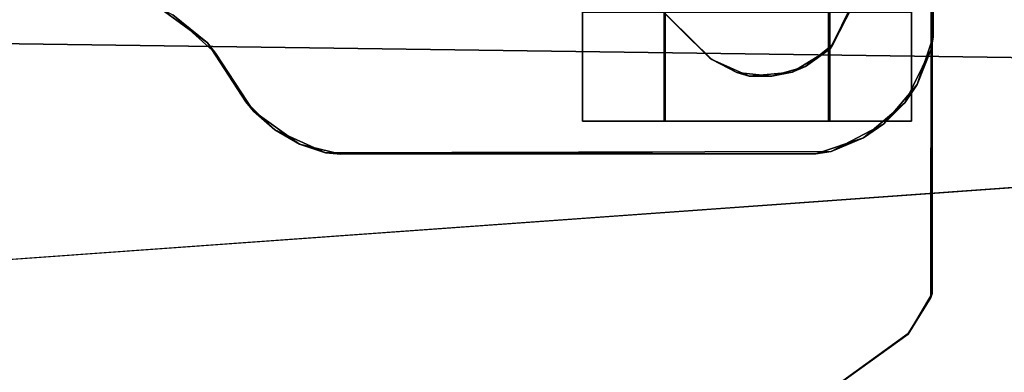
# Model space of a CAD drawing. Units: inches. Extents: x -15.7 to 16.5, y -16.7 to 14.9.
# Drawn here: x 11.8 to 13.1, y 6.9 to 7.3 of the extents above; entities that cross this region are included whole.
import ezdxf

# ---------------------------------------------------------------- set-up
doc = ezdxf.new("R2010")
doc.units = ezdxf.units.IN
doc.header["$MEASUREMENT"] = 0
for name, color, linetype in [('SEAT-CASTERCOVER', 5, 'Continuous'), ('SEAT-SEAT', 5, 'Continuous'), ('SEAT-SUPPORT', 5, 'Continuous')]:
    doc.layers.add(name, color=color, linetype=linetype)

msp = doc.modelspace()

# ---------------------------------------------------------------- linework, layer by layer
at = {"layer": 'SEAT-CASTERCOVER'}
for points, invisible_edges in [([(12.9979, 9.2937, 2.7531), (12.8667, 7.4611, 2.7531), (13.0003, 7.3182, 2.7531)], 3), ([(12.7561, 8.2975, 2.6321), (13.0003, 9.2768, 2.6321), (12.9979, 7.3013, 2.6321)], 13), ([(12.9979, 7.3013, 2.6321), (12.7461, 8.1565, 2.6321), (12.7561, 8.2975, 2.6321)], 13), ([(12.9979, 7.3013, 2.6321), (12.7013, 7.9842, 2.6321), (12.7461, 8.1565, 2.6321)], 13), ([(12.9979, 7.3013, 2.6321), (12.8686, 7.4585, 2.6321), (12.7013, 7.9842, 2.6321)], 15), ([(12.522, 7.5788, 2.7531), (11.9493, 7.3562, 2.7531), (12.0128, 7.3099, 2.7531)], 13), ([(12.522, 7.5788, 2.7531), (12.0128, 7.3099, 2.7531), (12.5097, 7.5045, 2.7531)], 3), ([(12.5097, 7.5045, 2.7531), (12.0128, 7.3099, 2.7531), (12.1731, 7.16, 2.7531)], 15), ([(12.5342, 7.4498, 2.7531), (12.5097, 7.5045, 2.7531), (12.1731, 7.16, 2.7531)], 14), ([(12.1377, 7.1718, 2.6321), (12.1124, 7.4296, 2.6321), (12.2302, 7.4733, 2.6321)], 13), ([(12.2302, 7.4733, 2.6321), (12.1939, 7.1584, 2.6321), (12.1377, 7.1718, 2.6321)], 13), ([(12.1939, 7.1584, 2.6321), (12.2302, 7.4733, 2.6321), (12.5341, 7.4504, 2.6321)], 15), ([(12.8667, 7.4611, 2.7531), (12.8865, 7.4245, 2.7531), (13.0003, 7.3182, 2.7531)], 14), ([(12.8878, 7.4204, 2.6321), (12.8686, 7.4585, 2.6321), (12.9979, 7.3013, 2.6321)], 14), ([(12.6992, 7.2872, 2.7531), (12.5342, 7.4498, 2.7531), (12.1731, 7.16, 2.7531)], 14), ([(12.1939, 7.1584, 2.6321), (12.5341, 7.4504, 2.6321), (12.6966, 7.2891, 2.6321)], 13), ([(12.0237, 7.296, 2.6321), (11.9745, 7.3982, 2.6321), (12.1124, 7.4296, 2.6321)], 13), ([(12.0237, 7.296, 2.6321), (12.1124, 7.4296, 2.6321), (12.0753, 7.2167, 2.6321)], 3), ([(12.1124, 7.4296, 2.6321), (12.1377, 7.1718, 2.6321), (12.0753, 7.2167, 2.6321)], 13), ([(13.0003, 7.3182, 2.7531), (12.8865, 7.4245, 2.7531), (12.8919, 7.3659, 2.7531)], 13), ([(12.8907, 7.3599, 2.6321), (12.8878, 7.4204, 2.6321), (12.9979, 7.3013, 2.6321)], 14), ([(11.9745, 7.3982, 2.6321), (12.0237, 7.296, 2.6321), (11.9652, 7.3479, 2.6321)], 13), ([(12.9786, 7.2533, 2.7531), (12.8919, 7.3659, 2.7531), (12.8601, 7.3018, 2.7531)], 13), ([(12.9979, 7.3013, 2.6321), (12.8639, 7.3076, 2.6321), (12.8907, 7.3599, 2.6321)], 13), ([(12.9786, 7.2533, 2.7531), (13.0003, 7.3182, 2.7531), (12.8919, 7.3659, 2.7531)], 14), ([(12.523, 7.2034, 0.978), (12.523, 7.3514, 0.978), (12.6342, 7.3514, 0.7836)], 12), ([(12.523, 7.3514, 0.978), (12.523, 7.2034, 0.978), (12.6358, 7.2034, 1.1716)], 12), ([(12.6342, 7.3514, 0.7836), (12.6342, 7.2034, 0.7836), (12.523, 7.2034, 0.978)], 12), ([(12.6358, 7.2034, 1.1716), (12.6358, 7.3514, 1.1716), (12.523, 7.3514, 0.978)], 12), ([(12.6342, 7.2034, 0.7836), (12.6342, 7.3514, 0.7836), (12.8582, 7.3514, 0.7826)], 12), ([(12.8582, 7.3514, 0.7826), (12.8582, 7.2034, 0.7826), (12.6342, 7.2034, 0.7836)], 12), ([(12.8598, 7.2034, 1.1706), (12.8598, 7.3514, 1.1706), (12.6358, 7.3514, 1.1716)], 12), ([(12.6358, 7.3514, 1.1716), (12.6358, 7.2034, 1.1716), (12.8598, 7.2034, 1.1706)], 12), ([(12.971, 7.3514, 0.9762), (12.971, 7.2034, 0.9762), (12.8582, 7.2034, 0.7826)], 12), ([(12.8582, 7.2034, 0.7826), (12.8582, 7.3514, 0.7826), (12.971, 7.3514, 0.9762)], 12), ([(12.971, 7.2034, 0.9762), (12.971, 7.3514, 0.9762), (12.8598, 7.3514, 1.1706)], 12), ([(12.8598, 7.3514, 1.1706), (12.8598, 7.2034, 1.1706), (12.971, 7.2034, 0.9762)], 12), ([(12.1731, 7.16, 2.7531), (12.0128, 7.3099, 2.7531), (12.0647, 7.2296, 2.7531)], 13), ([(12.8639, 7.3076, 2.6321), (12.9058, 7.1805, 2.6321), (12.8267, 7.2777, 2.6321)], 3), ([(12.8639, 7.3076, 2.6321), (12.9617, 7.2281, 2.6321), (12.9058, 7.1805, 2.6321)], 13), ([(12.9979, 7.3013, 2.6321), (12.9617, 7.2281, 2.6321), (12.8639, 7.3076, 2.6321)], 14), ([(12.8618, 7.1618, 2.7531), (12.8601, 7.3018, 2.7531), (12.8085, 7.2701, 2.7531)], 13), ([(12.8618, 7.1618, 2.7531), (12.9334, 7.1997, 2.7531), (12.8601, 7.3018, 2.7531)], 14), ([(12.8601, 7.3018, 2.7531), (12.9334, 7.1997, 2.7531), (12.9786, 7.2533, 2.7531)], 13), ([(12.1731, 7.16, 2.7531), (12.8618, 7.1618, 2.7531), (12.6992, 7.2872, 2.7531)], 14), ([(12.6966, 7.2891, 2.6321), (12.8409, 7.1588, 2.6321), (12.1939, 7.1584, 2.6321)], 13), ([(12.6966, 7.2891, 2.6321), (12.7334, 7.2697, 2.6321), (12.8409, 7.1588, 2.6321)], 14), ([(12.6992, 7.2872, 2.7531), (12.8618, 7.1618, 2.7531), (12.75, 7.2647, 2.7531)], 3), ([(12.7334, 7.2697, 2.6321), (12.7808, 7.2645, 2.6321), (12.8409, 7.1588, 2.6321)], 14), ([(12.75, 7.2647, 2.7531), (12.8618, 7.1618, 2.7531), (12.8085, 7.2701, 2.7531)], 3), ([(12.8409, 7.1588, 2.6321), (12.7808, 7.2645, 2.6321), (12.8267, 7.2777, 2.6321)], 13), ([(12.9058, 7.1805, 2.6321), (12.8409, 7.1588, 2.6321), (12.8267, 7.2777, 2.6321)], 14), ([(12.1731, 7.16, 2.7531), (12.0647, 7.2296, 2.7531), (12.1045, 7.1915, 2.7531)], 1), ([(12.6358, 7.2034, 1.1716), (12.523, 7.2034, 0.978), (12.8598, 7.2034, 1.1706)], 2), ([(12.6342, 7.2034, 0.7836), (12.971, 7.2034, 0.9762), (12.523, 7.2034, 0.978)], 3), ([(12.523, 7.2034, 0.978), (12.971, 7.2034, 0.9762), (12.8598, 7.2034, 1.1706)], 13), ([(12.8582, 7.2034, 0.7826), (12.971, 7.2034, 0.9762), (12.6342, 7.2034, 0.7836)], 2)]:
    msp.add_3dface(points, dxfattribs=dict(at, invisible_edges=invisible_edges))
for points in [[(13.0003, 9.2768, 2.6321), (12.9979, 9.2937, 2.7531), (13.0003, 7.3182, 2.7531)], [(13.0003, 7.3182, 2.7531), (12.9979, 7.3013, 2.6321), (13.0003, 9.2768, 2.6321)], [(12.6966, 7.2891, 2.6321), (12.5341, 7.4504, 2.6321), (12.5342, 7.4498, 2.7531)], [(12.5342, 7.4498, 2.7531), (12.6992, 7.2872, 2.7531), (12.6966, 7.2891, 2.6321)], [(12.8907, 7.3599, 2.6321), (12.8601, 7.3018, 2.7531), (12.8919, 7.3659, 2.7531)], [(12.8639, 7.3076, 2.6321), (12.8601, 7.3018, 2.7531), (12.8907, 7.3599, 2.6321)], [(11.9652, 7.3479, 2.6321), (12.0128, 7.3099, 2.7531), (11.9493, 7.3562, 2.7531)], [(12.0128, 7.3099, 2.7531), (11.9652, 7.3479, 2.6321), (12.0237, 7.296, 2.6321)], [(12.0128, 7.3099, 2.7531), (12.0237, 7.296, 2.6321), (12.0647, 7.2296, 2.7531)], [(12.8601, 7.3018, 2.7531), (12.8639, 7.3076, 2.6321), (12.8267, 7.2777, 2.6321)], [(13.0003, 7.3182, 2.7531), (12.9786, 7.2533, 2.7531), (12.9979, 7.3013, 2.6321)], [(12.0237, 7.296, 2.6321), (12.0753, 7.2167, 2.6321), (12.0647, 7.2296, 2.7531)], [(12.8267, 7.2777, 2.6321), (12.8085, 7.2701, 2.7531), (12.8601, 7.3018, 2.7531)], [(12.9786, 7.2533, 2.7531), (12.9617, 7.2281, 2.6321), (12.9979, 7.3013, 2.6321)], [(12.6992, 7.2872, 2.7531), (12.7334, 7.2697, 2.6321), (12.6966, 7.2891, 2.6321)], [(12.7334, 7.2697, 2.6321), (12.6992, 7.2872, 2.7531), (12.75, 7.2647, 2.7531)], [(12.75, 7.2647, 2.7531), (12.7808, 7.2645, 2.6321), (12.7334, 7.2697, 2.6321)], [(12.7808, 7.2645, 2.6321), (12.75, 7.2647, 2.7531), (12.8085, 7.2701, 2.7531)], [(12.8085, 7.2701, 2.7531), (12.8267, 7.2777, 2.6321), (12.7808, 7.2645, 2.6321)], [(12.9786, 7.2533, 2.7531), (12.9334, 7.1997, 2.7531), (12.9617, 7.2281, 2.6321)], [(12.0753, 7.2167, 2.6321), (12.1045, 7.1915, 2.7531), (12.0647, 7.2296, 2.7531)], [(12.9617, 7.2281, 2.6321), (12.9334, 7.1997, 2.7531), (12.9058, 7.1805, 2.6321)], [(12.1045, 7.1915, 2.7531), (12.0753, 7.2167, 2.6321), (12.1377, 7.1718, 2.6321)], [(12.9334, 7.1997, 2.7531), (12.8618, 7.1618, 2.7531), (12.9058, 7.1805, 2.6321)], [(12.1731, 7.16, 2.7531), (12.1045, 7.1915, 2.7531), (12.1377, 7.1718, 2.6321)], [(12.1377, 7.1718, 2.6321), (12.1939, 7.1584, 2.6321), (12.1731, 7.16, 2.7531)], [(12.8409, 7.1588, 2.6321), (12.9058, 7.1805, 2.6321), (12.8618, 7.1618, 2.7531)], [(12.8409, 7.1588, 2.6321), (12.8618, 7.1618, 2.7531), (12.1731, 7.16, 2.7531)], [(12.1731, 7.16, 2.7531), (12.1939, 7.1584, 2.6321), (12.8409, 7.1588, 2.6321)]]:
    msp.add_3dface(points, dxfattribs=at)
at = {"layer": 'SEAT-SEAT'}
for points, invisible_edges in [([(-8.7229, -11.5635, 10.6616), (-8.7201, 11.5708, 10.6648), (16.0609, 11.5338, 12.4544)], 14), ([(16.0609, 11.5338, 12.4544), (16.0578, -11.501, 12.4526), (-8.7229, -11.5635, 10.6616)], 14), ([(-0.4491, 6.1423, 14.7616), (14.9875, -6.1423, 15.8754), (15.1821, 7.2613, 15.8712)], 1)]:
    msp.add_3dface(points, dxfattribs=dict(at, invisible_edges=invisible_edges))
for points in [[(-1.6189, 7.493, 14.6494), (15.1821, 7.2613, 15.8712), (15.4478, 8.823, 15.7994)], [(15.1821, 7.2613, 15.8712), (-1.6189, 7.493, 14.6494), (-0.4491, 6.1423, 14.7616)]]:
    msp.add_3dface(points, dxfattribs=at)
at = {"layer": 'SEAT-SUPPORT'}
for points, invisible_edges in [([(12.8132, 7.5445, 3.0031), (12.9975, 6.9632, 3.0031), (12.9979, 9.2418, 3.0031)], 13), ([(12.9989, 6.9688, 2.7531), (12.999, 9.2267, 2.7531), (12.9979, 9.2418, 3.0031)], 2), ([(12.9989, 6.9688, 2.7531), (12.8257, 7.5147, 2.7531), (12.999, 9.2267, 2.7531)], 3), ([(12.9975, 6.9632, 3.0031), (12.8132, 7.5445, 3.0031), (12.8264, 7.5, 3.0031)], 13), ([(12.9989, 6.9688, 2.7531), (12.8207, 7.4714, 2.7531), (12.8257, 7.5147, 2.7531)], 13), ([(12.8264, 7.5, 3.0031), (12.8132, 7.4555, 3.0031), (12.9975, 6.9632, 3.0031)], 14), ([(12.8207, 7.4714, 2.7531), (12.9989, 6.9688, 2.7531), (12.7961, 7.4384, 2.7531)], 3), ([(11.1277, 7.4575, 3.0031), (11.0788, 7.4259, 3.0031), (12.9666, 6.9144, 3.0031)], 14), ([(12.9666, 6.9144, 3.0031), (12.6869, 7.4601, 3.0031), (11.1277, 7.4575, 3.0031)], 15), ([(12.9666, 6.9144, 3.0031), (12.723, 7.4309, 3.0031), (12.6869, 7.4601, 3.0031)], 13), ([(12.8132, 7.4555, 3.0031), (12.7663, 7.4259, 3.0031), (12.9975, 6.9632, 3.0031)], 14), ([(11.1061, 7.4372, 2.7531), (12.9664, 6.9137, 2.7531), (10.3126, 5.0046, 2.7531)], 13), ([(10.3129, 5.0037, 3.0031), (12.9666, 6.9144, 3.0031), (11.0788, 7.4259, 3.0031)], 14), ([(12.9664, 6.9137, 2.7531), (11.1061, 7.4372, 2.7531), (12.7097, 7.4372, 2.7531)], 15), ([(12.7097, 7.4372, 2.7531), (12.7516, 7.4252, 2.7531), (12.9664, 6.9137, 2.7531)], 14), ([(12.9666, 6.9144, 3.0031), (12.7663, 7.4259, 3.0031), (12.723, 7.4309, 3.0031)], 13), ([(12.9989, 6.9688, 2.7531), (12.7516, 7.4252, 2.7531), (12.7961, 7.4384, 2.7531)], 13), ([(12.9975, 6.9632, 3.0031), (12.7663, 7.4259, 3.0031), (12.9666, 6.9144, 3.0031)], 3), ([(12.9664, 6.9137, 2.7531), (12.7516, 7.4252, 2.7531), (12.9989, 6.9688, 2.7531)], 3), ([(12.9666, 6.9144, 3.0031), (12.9664, 6.9137, 2.7531), (12.9975, 6.9632, 3.0031)], 1), ([(10.3129, 5.0037, 3.0031), (10.3126, 5.0046, 2.7531), (12.9664, 6.9137, 2.7531)], 12), ([(12.9664, 6.9137, 2.7531), (12.9666, 6.9144, 3.0031), (10.3129, 5.0037, 3.0031)], 13)]:
    msp.add_3dface(points, dxfattribs=dict(at, invisible_edges=invisible_edges))
for points in [[(12.9979, 9.2418, 3.0031), (12.9975, 6.9632, 3.0031), (12.9989, 6.9688, 2.7531)], [(12.9975, 6.9632, 3.0031), (12.9664, 6.9137, 2.7531), (12.9989, 6.9688, 2.7531)]]:
    msp.add_3dface(points, dxfattribs=at)

doc.saveas('drawing.dxf')
